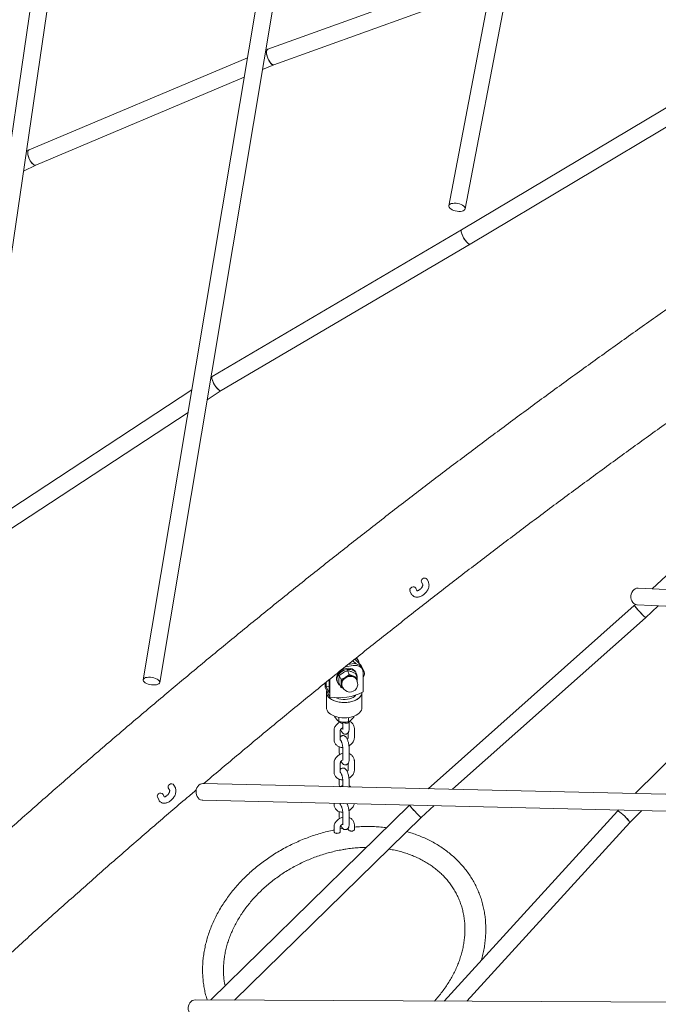
# Model space of a CAD drawing. Units: millimetres. Extents: x 0 to 59.4, y 0 to 42.1.
# Drawn here: x 43.3 to 44.8, y 21.1 to 23.4 of the extents above; entities that cross this region are included whole.
import ezdxf

# ---------------------------------------------------------------- set-up
doc = ezdxf.new("R2010")
doc.units = ezdxf.units.MM

msp = doc.modelspace()

# ---------------------------------------------------------------- linework, layer by layer
at = {"color": 7, "linetype": 'Continuous', "lineweight": 15}
for p, q in [((44.3439, 26.4322), (43.5716, 21.828)), ((43.6111, 21.8214), (44.3833, 26.4256)), ((43.6503, 25.8176), (43.1255, 22.2313)), ((43.1651, 22.2255), (43.6899, 25.8118)), ((44.7795, 25.4491), (44.3029, 22.9627)), ((44.3422, 22.9552), (44.8188, 25.4415)), ((44.4123, 23.5332), (43.8697, 23.3375)), ((43.8841, 23.3002), (44.4035, 23.4876)), ((43.8214, 23.3172), (43.2985, 23.0967)), ((43.8696, 23.3375), (43.865, 23.3356)), ((43.8572, 23.2889), (43.8842, 23.3002)), ((43.3148, 23.0602), (43.8136, 23.2705)), ((44.8831, 23.2336), (44.3337, 22.9052)), ((44.3541, 22.8708), (44.9036, 23.1992)), ((43.2983, 23.0966), (43.2921, 23.0936)), ((43.2851, 23.0457), (43.3149, 23.0602)), ((44.3337, 22.9052), (43.7369, 22.5541)), ((43.758, 22.5201), (44.3541, 22.8708)), ((43.7369, 22.554), (43.7336, 22.5519)), ((43.688, 22.5219), (43.1624, 22.1763)), ((43.7246, 22.4981), (43.758, 22.5201)), ((43.1852, 22.1434), (43.679, 22.4681)), ((45.2367, 22.462), (44.7894, 22.0457)), ((44.2542, 22.0614), (44.2509, 22.0684)), ((44.2267, 22.0408), (44.2237, 22.0472)), ((44.2373, 22.0621), (44.2406, 22.0551)), ((46.4267, 21.9609), (44.756, 22.0474)), ((44.2101, 22.0409), (44.2133, 22.0339)), ((44.7467, 22.006), (44.2534, 21.5669)), ((44.7494, 22.0085), (44.7467, 22.006)), ((44.7539, 22.0075), (46.4235, 21.921)), ((44.7736, 21.9764), (44.8042, 22.0049)), ((44.312, 21.5656), (44.7736, 21.9764)), ((45.1774, 21.9816), (44.749, 21.5554)), ((44.0924, 21.8632), (44.0777, 21.8771)), ((44.0739, 21.862), (44.0555, 21.8592)), ((44.0719, 21.8662), (44.0623, 21.8647)), ((44.081, 21.8661), (44.0732, 21.8735)), ((44.0875, 21.8717), (44.0855, 21.8758)), ((44.1007, 21.8468), (44.0942, 21.8607)), ((44.0965, 21.8521), (44.0946, 21.8563)), ((44.0183, 21.8292), (44.0183, 21.7864)), ((44.0452, 21.8288), (44.041, 21.8379)), ((44.0649, 21.8407), (44.0606, 21.8499)), ((44.0838, 21.8337), (44.0796, 21.8429)), ((44.0821, 21.8424), (44.0808, 21.8452)), ((44.0989, 21.8492), (44.097, 21.851)), ((44.098, 21.7987), (44.098, 21.8453)), ((44.098, 21.835), (44.1001, 21.8386)), ((44.0073, 21.8204), (44.0073, 21.8101)), ((44.0183, 21.7864), (44.0073, 21.8101)), ((44.0093, 21.8121), (44.0093, 21.8219)), ((44.0164, 21.7967), (44.0093, 21.8121)), ((44.0164, 21.811), (44.0093, 21.8121)), ((44.0158, 21.8272), (44.0164, 21.8266)), ((44.0164, 21.8277), (44.0164, 21.7967)), ((44.0355, 21.8242), (44.0368, 21.8214)), ((44.0445, 21.8098), (44.0403, 21.819)), ((44.0478, 21.8125), (44.0492, 21.8094)), ((44.0833, 21.8252), (44.0818, 21.8283)), ((44.0102, 21.798), (44.0102, 21.7653)), ((44.0102, 21.798), (44.0102, 21.7612)), ((44.0952, 21.7653), (44.0952, 21.7974)), ((44.0952, 21.7612), (44.0952, 21.7974)), ((44.0296, 21.7401), (44.0296, 21.7406)), ((44.0401, 21.7282), (44.0401, 21.7378)), ((44.0631, 21.7275), (44.0631, 21.7374)), ((44.0757, 21.7387), (44.0757, 21.7406)), ((44.0438, 21.7251), (44.0453, 21.7243)), ((44.0497, 21.7266), (44.0497, 21.7127)), ((44.0647, 21.7127), (44.0647, 21.7282)), ((44.0283, 21.7055), (44.0283, 21.6851)), ((44.0433, 21.6851), (44.0433, 21.7055)), ((44.0621, 21.7012), (44.0621, 21.6903)), ((44.0771, 21.6903), (44.0771, 21.7108)), ((44.0406, 21.6674), (44.0406, 21.6587)), ((44.0497, 21.6596), (44.0497, 21.6392)), ((44.0647, 21.6392), (44.0647, 21.6596)), ((44.0283, 21.628), (44.0283, 21.6075)), ((44.0433, 21.6075), (44.0433, 21.628)), ((44.0621, 21.6278), (44.0621, 21.6128)), ((44.0771, 21.6128), (44.0771, 21.6332)), ((43.6486, 21.5689), (43.6453, 21.5758)), ((46.6561, 21.5109), (43.7149, 21.5795)), ((44.0406, 21.5899), (44.0406, 21.5811)), ((44.0497, 21.582), (44.0497, 21.5717)), ((44.0647, 21.5713), (44.0647, 21.582)), ((43.6057, 21.5473), (43.6089, 21.5403)), ((43.6221, 21.5475), (43.6193, 21.5536)), ((43.6317, 21.5695), (43.635, 21.5626)), ((43.714, 21.5395), (46.6551, 21.4709)), ((44.2092, 21.5276), (43.7334, 21.0615)), ((44.0283, 21.5322), (44.0283, 21.53)), ((44.0433, 21.53), (44.0433, 21.5318)), ((44.2096, 21.5279), (44.2092, 21.5276)), ((44.2365, 21.4983), (44.2682, 21.5266)), ((44.0406, 21.5123), (44.0406, 21.5036)), ((44.0497, 21.5045), (44.0497, 21.484)), ((44.0647, 21.484), (44.0647, 21.5045)), ((44.7069, 21.5135), (44.292, 21.0587)), ((44.7097, 21.5163), (44.7069, 21.5135)), ((44.7358, 21.4858), (44.7651, 21.515)), ((43.7903, 21.0612), (44.2365, 21.4983)), ((44.0771, 21.4695), (44.0771, 21.4801)), ((44.3459, 21.0585), (44.7358, 21.4858)), ((44.0283, 21.4749), (44.0283, 21.4643)), ((44.0433, 21.4649), (44.0433, 21.4749)), ((44.0488, 21.4719), (44.0433, 21.471)), ((44.0621, 21.4726), (44.0621, 21.4701)), ((45.8906, 21.0509), (43.6962, 21.0616))]:
    msp.add_line(p, q, dxfattribs=at)
at = {"color": 7, "linetype": 'Continuous', "lineweight": 15, "flags": 128}
for points in [[(44.3388, 22.9619), (44.3408, 22.9598), (44.342, 22.9577), (44.3423, 22.9556), (44.3416, 22.9537), (44.3401, 22.952), (44.3377, 22.9507), (44.3347, 22.9497), (44.331, 22.9492), (44.327, 22.9492), (44.3228, 22.9496), (44.3185, 22.9504), (44.3145, 22.9516), (44.3108, 22.9532), (44.3077, 22.9551), (44.3052, 22.9571), (44.3036, 22.9592), (44.3029, 22.9613), (44.3031, 22.9633), (44.3042, 22.9651), (44.3062, 22.9666), (44.3089, 22.9678), (44.3123, 22.9685), (44.3161, 22.9688), (44.3203, 22.9687), (44.3245, 22.968), (44.3287, 22.967), (44.3326, 22.9656), (44.336, 22.9639), (44.3388, 22.9619)], [(44.2509, 22.0684), (44.2506, 22.0689), (44.2491, 22.0704), (44.247, 22.0713), (44.2446, 22.0714), (44.2421, 22.0708), (44.2398, 22.0695)], [(44.2126, 22.0483), (44.2149, 22.0496), (44.2174, 22.0502), (44.2198, 22.0501), (44.2219, 22.0493), (44.2234, 22.0478), (44.2237, 22.0472)], [(44.7539, 22.0075), (44.7526, 22.0076), (44.7492, 22.0086), (44.7461, 22.0105), (44.7434, 22.0131), (44.7412, 22.0165), (44.7397, 22.0203), (44.7389, 22.0245), (44.7388, 22.0288), (44.7395, 22.0331), (44.7409, 22.0371), (44.743, 22.0406), (44.7456, 22.0435), (44.7487, 22.0457), (44.752, 22.047), (44.7555, 22.0475), (44.756, 22.0474)], [(44.0808, 21.8452), (44.0803, 21.8462), (44.0781, 21.8493), (44.0752, 21.8518), (44.0716, 21.8537), (44.0676, 21.8549), (44.0632, 21.8554), (44.0587, 21.8552), (44.0541, 21.8542), (44.0497, 21.8525), (44.0455, 21.8501), (44.0419, 21.8472), (44.0388, 21.8439), (44.0364, 21.8402), (44.0348, 21.8363), (44.0341, 21.8324), (44.0342, 21.8285), (44.0352, 21.8249), (44.0355, 21.8242)], [(44.0719, 21.8662), (44.0766, 21.8665), (44.0812, 21.8661), (44.0853, 21.8648), (44.089, 21.8629), (44.092, 21.8602), (44.0942, 21.8571), (44.0946, 21.8563)], [(44.098, 21.8453), (44.0975, 21.8493), (44.0962, 21.8529), (44.0939, 21.8561), (44.0909, 21.8587), (44.0873, 21.8607), (44.0831, 21.8619), (44.0786, 21.8624), (44.0739, 21.862)], [(43.6075, 21.8277), (43.6096, 21.8257), (43.6108, 21.8237), (43.6111, 21.8217), (43.6105, 21.8199), (43.609, 21.8183), (43.6066, 21.817), (43.6036, 21.816), (43.6, 21.8155), (43.5959, 21.8154), (43.5917, 21.8157), (43.5874, 21.8164), (43.5834, 21.8176), (43.5796, 21.819), (43.5765, 21.8208), (43.574, 21.8227), (43.5724, 21.8247), (43.5716, 21.8267), (43.5718, 21.8286), (43.5728, 21.8304), (43.5748, 21.8318), (43.5775, 21.833), (43.5808, 21.8337), (43.5847, 21.834), (43.5888, 21.8339), (43.5931, 21.8334), (43.5973, 21.8325), (43.6012, 21.8311), (43.6047, 21.8295), (43.6075, 21.8277)], [(44.083, 21.8399), (44.0816, 21.8434), (44.0794, 21.8465), (44.0765, 21.849), (44.0729, 21.8509), (44.0689, 21.8522), (44.0645, 21.8526), (44.06, 21.8524), (44.0554, 21.8514), (44.0509, 21.8497), (44.0468, 21.8474), (44.0432, 21.8444), (44.0401, 21.8411), (44.0377, 21.8374), (44.0361, 21.8335), (44.0354, 21.8296), (44.0355, 21.8257), (44.0365, 21.8221), (44.0383, 21.8188), (44.0409, 21.816), (44.0421, 21.815)], [(44.0493, 21.8093), (44.049, 21.8096), (44.0472, 21.8124), (44.0461, 21.8155), (44.046, 21.8189), (44.0467, 21.8224), (44.0482, 21.8258), (44.0505, 21.829), (44.0535, 21.8318), (44.057, 21.834), (44.0609, 21.8357), (44.0649, 21.8366), (44.0689, 21.8368), (44.0727, 21.8363), (44.0762, 21.835), (44.0791, 21.8331), (44.0813, 21.8305), (44.0827, 21.8276), (44.0833, 21.8252)], [(44.0818, 21.8283), (44.0809, 21.8299), (44.0788, 21.8323), (44.0759, 21.8342), (44.0726, 21.8354), (44.0689, 21.8359), (44.065, 21.8358), (44.0611, 21.8348), (44.0574, 21.8332), (44.054, 21.8311), (44.0511, 21.8284), (44.0489, 21.8253), (44.0474, 21.822), (44.0467, 21.8186), (44.0469, 21.8154), (44.0478, 21.8125)], [(44.0836, 21.8343), (44.0836, 21.8362), (44.083, 21.8399)], [(44.0109, 21.8024), (44.0104, 21.8005), (44.0102, 21.7969), (44.0109, 21.7934), (44.0125, 21.7899), (44.015, 21.7866), (44.0182, 21.7836), (44.0222, 21.7808), (44.0269, 21.7784), (44.0321, 21.7765), (44.0377, 21.775), (44.0437, 21.774), (44.0498, 21.7735), (44.056, 21.7735), (44.0622, 21.774), (44.0681, 21.7751), (44.0737, 21.7766), (44.0788, 21.7786), (44.0834, 21.781), (44.0874, 21.7838), (44.0906, 21.7869), (44.093, 21.7902), (44.0945, 21.7936), (44.0951, 21.7972), (44.0951, 21.7974)], [(44.0951, 21.7974), (44.0949, 21.7954), (44.0938, 21.7919), (44.0919, 21.7885), (44.0891, 21.7853), (44.0855, 21.7824), (44.0812, 21.7798), (44.0763, 21.7776), (44.0709, 21.7758), (44.0652, 21.7745), (44.0591, 21.7737), (44.0529, 21.7734), (44.0467, 21.7737), (44.0407, 21.7744), (44.0349, 21.7757), (44.0294, 21.7774), (44.0245, 21.7796), (44.0202, 21.7821), (44.0165, 21.785), (44.0136, 21.7882), (44.0116, 21.7916)], [(44.0333, 21.7847), (44.0355, 21.7838), (44.04, 21.7823), (44.0449, 21.7812), (44.05, 21.7807), (44.0553, 21.7807), (44.0604, 21.7812), (44.0653, 21.7823), (44.0699, 21.7838), (44.0739, 21.7857), (44.0772, 21.788), (44.0798, 21.7906), (44.0805, 21.7916)], [(44.0116, 21.7549), (44.0104, 21.7584), (44.0102, 21.7612)], [(44.0952, 21.7612), (44.0949, 21.7587), (44.0938, 21.7552), (44.0919, 21.7518), (44.0891, 21.7486), (44.0855, 21.7456), (44.0812, 21.743), (44.0763, 21.7408), (44.0709, 21.7391), (44.0652, 21.7378), (44.0591, 21.737), (44.0529, 21.7367), (44.0467, 21.7369), (44.0407, 21.7377), (44.0349, 21.7389), (44.0294, 21.7407), (44.0245, 21.7428), (44.0202, 21.7454), (44.0165, 21.7483), (44.0136, 21.7515), (44.0116, 21.7549)], [(44.0647, 21.7282), (44.0647, 21.7278), (44.064, 21.7264), (44.0625, 21.7251), (44.0604, 21.7243), (44.0578, 21.7239), (44.0552, 21.724), (44.0529, 21.7246), (44.051, 21.7257), (44.0499, 21.7271)], [(43.714, 21.5395), (43.7124, 21.5396), (43.7089, 21.5406), (43.7057, 21.5424), (43.7029, 21.5451), (43.7006, 21.5484), (43.699, 21.5523), (43.6981, 21.5564), (43.698, 21.5607), (43.6986, 21.565), (43.7, 21.569), (43.702, 21.5726), (43.7047, 21.5755), (43.7078, 21.5777), (43.7112, 21.5791), (43.7147, 21.5795), (43.7149, 21.5795)], [(43.696, 21.0216), (43.6942, 21.0218), (43.6907, 21.0227), (43.6874, 21.0246), (43.6845, 21.0272), (43.6822, 21.0305), (43.6805, 21.0344), (43.6796, 21.0385), (43.6794, 21.0429), (43.68, 21.0471), (43.6814, 21.0511), (43.6835, 21.0547), (43.6861, 21.0576), (43.6892, 21.0599), (43.6927, 21.0612), (43.6962, 21.0616)]]:
    msp.add_lwpolyline(points, dxfattribs=at)
at = {"color": 7, "linetype": 'Continuous', "lineweight": 15}
for centre, radius, start, end in [((44.2432, 22.0642), 0.00625, 122.5645, 200.1438), ((44.216, 22.043), 0.00625, 122.5645, 200.1438), ((44.0726, 21.8648), 0.0163, 6.1248, 62.2938), ((44.0711, 21.8691), 0.0159, 25.0096, 46.2398), ((44.087, 21.8574), 0.00794, 24.9691, 46.9396), ((44.065, 21.8164), 0.0198, 118.7653, 174.4526), ((44.0678, 21.8145), 0.0228, 72.0192, 122.5514), ((44.0707, 21.8236), 0.0132, 358.1826, 72.0078), ((44.0929, 21.8431), 0.00857, 328.0858, 45.1772), ((44.0581, 21.8177), 0.0128, 177.4655, 231.2747), ((44.0662, 21.8173), 0.0188, 204.8985, 326.609), ((44.0662, 21.8173), 0.0188, 326.609, 24.8985), ((44.0248, 21.7979), 0.0146, 162.0657, 205.6513), ((44.0393, 21.9146), 0.1299, 260.713, 296.8731), ((44.0507, 21.7359), 0.0127, 218.3151, 265.3295), ((44.0518, 21.736), 0.0134, 241.0017, 261.0481), ((43.6374, 21.5717), 0.00612, 125.2694, 200.7865), ((43.6393, 21.5718), 0.00729, 33.9865, 137.5241), ((43.6114, 21.5495), 0.00612, 125.2694, 200.7865), ((43.6132, 21.5495), 0.00729, 33.9865, 137.5241)]:
    msp.add_arc(centre, radius, start, end, dxfattribs=at)
for centre, major_axis, ratio, start_param, end_param in [((43.8769, 23.3189), (-0.0073, 0.0186), 0.385483, 0.010183, 3.151776), ((43.8769, 23.3189), (-0.0073, 0.0186), 0.385483, 0.671113, 3.13141), ((43.8769, 23.3189), (-0.0073, 0.0186), 0.385483, 6.273002, 6.954298), ((43.3067, 23.0784), (-0.0083, 0.0182), 0.420261, 6.2719, 9.436063), ((43.3067, 23.0784), (-0.0083, 0.0182), 0.420261, 0.653006, 3.130308), ((43.3067, 23.0784), (-0.0083, 0.0182), 0.420261, 6.2719, 6.936192), ((44.3439, 22.888), (-0.0102, 0.0172), 0.284155, 0.000979, 3.142572), ((44.3439, 22.888), (-0.0102, 0.0172), 0.284155, 6.282206, 7.551551), ((44.3439, 22.888), (-0.0102, 0.0172), 0.284155, 1.268366, 3.140614), ((43.7475, 22.5371), (-0.0106, 0.017), 0.291461, 0.007259, 3.148852), ((43.7475, 22.5371), (-0.0106, 0.017), 0.291461, 6.275926, 6.935037), ((43.7475, 22.5371), (-0.0106, 0.017), 0.291461, 0.651851, 3.134334), ((44.7602, 21.9912), (-0.0135, 0.0148), 0.024102, 0.000267, 3.14186), ((44.7602, 21.9912), (-0.0135, 0.0148), 0.024102, 6.282918, 6.320637), ((44.7602, 21.9912), (-0.0135, 0.0148), 0.024102, 0.037451, 3.141325), ((44.2228, 21.5129), (-0.0137, 0.0146), 0.041748, 0.000999, 3.142592), ((44.2228, 21.5129), (-0.0137, 0.0146), 0.041748, 6.282186, 6.93014), ((44.2228, 21.5129), (-0.0137, 0.0146), 0.041748, 0.646954, 3.140593), ((44.7213, 21.4996), (0.0144, -0.0138), 0.149718, 0.003625, 3.145218), ((44.7213, 21.4996), (0.0144, -0.0138), 0.149718, 2.448275, 3.137968), ((44.7213, 21.4996), (0.0144, -0.0138), 0.149718, 6.27956, 8.73146)]:
    msp.add_ellipse(centre, major_axis=major_axis, ratio=ratio, start_param=start_param, end_param=end_param, dxfattribs=at)
for points, knots in [([(46.3637, 23.6823), (46.3474, 23.6731), (46.3002, 23.6466), (46.2223, 23.6024), (46.1302, 23.5494), (46.0384, 23.4958), (45.947, 23.4417), (45.8559, 23.3871), (45.7652, 23.332), (45.6749, 23.2764), (45.5849, 23.2202), (45.4953, 23.1636), (45.4061, 23.1065), (45.3172, 23.0488), (45.2288, 22.9907), (45.1407, 22.932), (45.0531, 22.8729), (44.9658, 22.8133), (44.8789, 22.7532), (44.7925, 22.6926), (44.7065, 22.6315), (44.6209, 22.57), (44.5357, 22.508), (44.4509, 22.4455), (44.3666, 22.3826), (44.2827, 22.3192), (44.1993, 22.2554), (44.1163, 22.1911), (44.0338, 22.1263), (43.9517, 22.0611), (43.8701, 21.9955), (43.789, 21.9294), (43.7083, 21.8628), (43.6282, 21.7959), (43.5484, 21.7285), (43.4692, 21.6607), (43.3905, 21.5925), (43.3122, 21.5238), (43.2345, 21.4548), (43.1573, 21.3853), (43.0805, 21.3154), (43.0043, 21.2452), (42.9286, 21.1745), (42.8534, 21.1034), (42.7788, 21.032), (42.7046, 20.9601), (42.631, 20.8879), (42.5579, 20.8153), (42.4854, 20.7423), (42.4134, 20.669), (42.342, 20.5952), (42.2711, 20.5212), (42.2008, 20.4467), (42.131, 20.3719), (42.0618, 20.2968), (41.9931, 20.2213), (41.9251, 20.1455), (41.8576, 20.0693), (41.7906, 19.9928), (41.7243, 19.916), (41.6586, 19.8388), (41.5934, 19.7613), (41.5288, 19.6835), (41.4649, 19.6054), (41.4015, 19.527), (41.3387, 19.4483), (41.2793, 19.3728), (41.241, 19.3234), (41.2232, 19.3004)], [0, 0, 0, 0, 0.008064, 0.023355, 0.038647, 0.053939, 0.06923, 0.084522, 0.099814, 0.115105, 0.130397, 0.145689, 0.16098, 0.176272, 0.191564, 0.206855, 0.222147, 0.237439, 0.252731, 0.268022, 0.283314, 0.298606, 0.313898, 0.32919, 0.344481, 0.359773, 0.375065, 0.390357, 0.405649, 0.42094, 0.436232, 0.451524, 0.466816, 0.482108, 0.4974, 0.512692, 0.527983, 0.543275, 0.558567, 0.573859, 0.589151, 0.604443, 0.619735, 0.635026, 0.650318, 0.66561, 0.680902, 0.696194, 0.711486, 0.726777, 0.742069, 0.757361, 0.772653, 0.787944, 0.803236, 0.818528, 0.833819, 0.849111, 0.864402, 0.879694, 0.894985, 0.910277, 0.925568, 0.94086, 0.956151, 0.971442, 0.986733, 1, 1, 1, 1]), ([(43.7166, 21.5794), (43.7296, 21.5905), (43.7689, 21.6238), (43.8349, 21.6791), (43.9148, 21.7451), (43.9951, 21.8107), (44.0759, 21.8758), (44.1572, 21.9405), (44.2389, 22.0048), (44.321, 22.0686), (44.4037, 22.1319), (44.4867, 22.1948), (44.5702, 22.2573), (44.6542, 22.3193), (44.7385, 22.3808), (44.8233, 22.4419), (44.9085, 22.5025), (44.9942, 22.5626), (45.0802, 22.6222), (45.1667, 22.6814), (45.2535, 22.7401), (45.3408, 22.7983), (45.4284, 22.856), (45.5165, 22.9132), (45.6049, 22.9699), (45.6937, 23.0261), (45.7828, 23.0818), (45.8724, 23.137), (45.9623, 23.1917), (46.0525, 23.2459), (46.1432, 23.2995), (46.2093, 23.3383), (46.2453, 23.359), (46.2509, 23.3623)], [0, 0, 0, 0, 0.01669, 0.050384, 0.084078, 0.117772, 0.151467, 0.185161, 0.218855, 0.25255, 0.286244, 0.319938, 0.353633, 0.387327, 0.421021, 0.454716, 0.48841, 0.522104, 0.555799, 0.589493, 0.623188, 0.656882, 0.690576, 0.724271, 0.757965, 0.79166, 0.825354, 0.859049, 0.892743, 0.926438, 0.960132, 0.993827, 1, 1, 1, 1]), ([(44.2133, 22.0339), (44.2137, 22.0332), (44.2147, 22.0314), (44.2168, 22.0292), (44.2195, 22.0273), (44.2226, 22.0262), (44.2258, 22.0257), (44.2294, 22.0258), (44.233, 22.0266), (44.2368, 22.0281), (44.2406, 22.0302), (44.2441, 22.0328), (44.2473, 22.0359), (44.2502, 22.0394), (44.2525, 22.0431), (44.2543, 22.0471), (44.2554, 22.051), (44.2557, 22.0547), (44.2554, 22.0582), (44.2546, 22.0603), (44.2542, 22.0614)], [0, 0, 0, 0, 0.039617, 0.092442, 0.143673, 0.194181, 0.245568, 0.299206, 0.355719, 0.41456, 0.474344, 0.534054, 0.59365, 0.653424, 0.713687, 0.774852, 0.83724, 0.893054, 0.946169, 1, 1, 1, 1]), ([(44.2406, 22.0551), (44.2406, 22.0551), (44.2405, 22.0551), (44.2406, 22.0548), (44.2405, 22.0536), (44.24, 22.0519), (44.239, 22.0498), (44.2375, 22.0476), (44.2356, 22.0455), (44.2335, 22.0436), (44.2312, 22.0421), (44.2291, 22.0412), (44.2275, 22.0408), (44.2265, 22.0408), (44.2264, 22.0408), (44.2264, 22.0408)], [0, 0, 0, 0, 0.016773, 0.0948672, 0.1751939, 0.2547406, 0.3362116, 0.4204682, 0.5067944, 0.593956, 0.6803773, 0.7647432, 0.8466037, 0.9271881, 1, 1, 1, 1]), ([(44.0401, 21.8294), (44.0402, 21.8297), (44.0402, 21.8314), (44.0404, 21.8343), (44.0408, 21.8367), (44.041, 21.8379)], [0, 0, 0, 0, 0.070086, 0.530782, 1, 1, 1, 1]), ([(44.0403, 21.819), (44.0402, 21.8208), (44.04, 21.8244), (44.0401, 21.8278), (44.0401, 21.8294)], [0, 0, 0, 0, 0.495458, 1, 1, 1, 1]), ([(44.041, 21.8379), (44.0424, 21.8392), (44.0454, 21.8417), (44.0487, 21.8438), (44.0503, 21.8449)], [0, 0, 0, 0, 0.495458, 1, 1, 1, 1]), ([(44.0555, 21.8337), (44.0553, 21.8336), (44.0535, 21.8325), (44.0501, 21.8307), (44.0468, 21.8294), (44.0452, 21.8288)], [0, 0, 0, 0, 0.070086, 0.530782, 1, 1, 1, 1]), ([(44.0503, 21.8449), (44.0506, 21.845), (44.0523, 21.8461), (44.0558, 21.8479), (44.059, 21.8492), (44.0606, 21.8499)], [0, 0, 0, 0, 0.070086, 0.530782, 1, 1, 1, 1]), ([(44.0649, 21.8407), (44.0634, 21.8395), (44.0604, 21.8369), (44.0572, 21.8348), (44.0555, 21.8337)], [0, 0, 0, 0, 0.495458, 1, 1, 1, 1]), ([(44.0606, 21.8499), (44.0613, 21.8497), (44.0641, 21.8492), (44.0673, 21.8481), (44.0696, 21.8474)], [0, 0, 0, 0, 0.239199, 1, 1, 1, 1]), ([(44.0748, 21.8362), (44.0723, 21.8372), (44.069, 21.8386), (44.0657, 21.8403), (44.0649, 21.8407)], [0, 0, 0, 0, 0.760801, 1, 1, 1, 1]), ([(44.0696, 21.8474), (44.0705, 21.847), (44.0737, 21.8458), (44.0771, 21.8441), (44.0796, 21.8429)], [0, 0, 0, 0, 0.254079, 1, 1, 1, 1]), ([(44.0838, 21.8337), (44.0817, 21.8342), (44.0788, 21.8348), (44.0756, 21.8359), (44.0748, 21.8362)], [0, 0, 0, 0, 0.745921, 1, 1, 1, 1]), ([(44.0839, 21.8232), (44.0839, 21.8234), (44.084, 21.8252), (44.084, 21.8286), (44.0839, 21.832), (44.0838, 21.8337)], [0, 0, 0, 0, 0.070086, 0.530782, 1, 1, 1, 1]), ([(44.0453, 21.8183), (44.0453, 21.8181), (44.0452, 21.8164), (44.045, 21.8134), (44.0447, 21.811), (44.0445, 21.8098)], [0, 0, 0, 0, 0.070086, 0.530782, 1, 1, 1, 1]), ([(44.051, 21.8068), (44.0496, 21.8074), (44.0475, 21.8082), (44.0453, 21.8094), (44.0445, 21.8098)], [0, 0, 0, 0, 0.632218, 1, 1, 1, 1]), ([(44.0452, 21.8288), (44.0453, 21.8269), (44.0454, 21.8233), (44.0454, 21.82), (44.0453, 21.8183)], [0, 0, 0, 0, 0.495458, 1, 1, 1, 1]), ([(44.0348, 21.7327), (44.0344, 21.7333), (44.0326, 21.7354), (44.0309, 21.7381), (44.0296, 21.7401)], [0, 0, 0, 0, 0.268634, 1, 1, 1, 1]), ([(44.0757, 21.7387), (44.0747, 21.7374), (44.0726, 21.7347), (44.0705, 21.7327), (44.0694, 21.7316)], [0, 0, 0, 0, 0.495458, 1, 1, 1, 1]), ([(44.0421, 21.7266), (44.0418, 21.7264), (44.04, 21.7256), (44.0373, 21.7235), (44.034, 21.7204), (44.0314, 21.7169), (44.0295, 21.713), (44.0284, 21.7092), (44.0283, 21.7067), (44.0283, 21.7055)], [0, 0, 0, 0, 0.044861, 0.20865, 0.373137, 0.538092, 0.702864, 0.866347, 1, 1, 1, 1]), ([(44.0401, 21.7282), (44.0396, 21.7285), (44.0379, 21.7296), (44.0362, 21.7314), (44.0348, 21.7327)], [0, 0, 0, 0, 0.257551, 1, 1, 1, 1]), ([(44.0516, 21.7264), (44.0513, 21.7264), (44.0493, 21.7265), (44.0454, 21.7269), (44.0418, 21.7278), (44.0401, 21.7282)], [0, 0, 0, 0, 0.070086, 0.530782, 1, 1, 1, 1]), ([(44.0408, 21.7281), (44.0408, 21.7275), (44.0408, 21.7268), (44.0409, 21.7261), (44.0409, 21.726)], [0, 0, 0, 0, 0.823695, 1, 1, 1, 1]), ([(44.0433, 21.7055), (44.0433, 21.7057), (44.0433, 21.7064), (44.0436, 21.7078), (44.0447, 21.7097), (44.0464, 21.7116), (44.0481, 21.7129), (44.0493, 21.7135), (44.0497, 21.7136)], [0, 0, 0, 0, 0.093698, 0.294235, 0.506982, 0.711726, 0.914593, 1, 1, 1, 1]), ([(44.0444, 21.7089), (44.0445, 21.7084), (44.0451, 21.7067), (44.0461, 21.7043), (44.0475, 21.7019), (44.0491, 21.7001), (44.0508, 21.6987), (44.053, 21.6978), (44.0554, 21.6975), (44.0578, 21.6979), (44.0599, 21.699), (44.0616, 21.7004), (44.0627, 21.7021), (44.0636, 21.7039), (44.0642, 21.7062), (44.0646, 21.709), (44.0647, 21.7114), (44.0647, 21.7127)], [0, 0, 0, 0, 0.039323, 0.135845, 0.232562, 0.293473, 0.350826, 0.407646, 0.464897, 0.522606, 0.579666, 0.632352, 0.684793, 0.741399, 0.809471, 0.902626, 1, 1, 1, 1]), ([(44.0497, 21.7127), (44.0497, 21.7122), (44.0497, 21.7112), (44.0496, 21.7099), (44.0494, 21.7091), (44.0494, 21.7091), (44.0494, 21.7091)], [0, 0, 0, 0, 0.215336, 0.54859, 0.837002, 1, 1, 1, 1]), ([(44.0631, 21.7275), (44.0613, 21.7272), (44.0575, 21.7265), (44.0536, 21.7264), (44.0516, 21.7264)], [0, 0, 0, 0, 0.495458, 1, 1, 1, 1]), ([(44.0694, 21.7316), (44.0693, 21.7315), (44.0681, 21.7305), (44.066, 21.729), (44.0641, 21.728), (44.0631, 21.7275)], [0, 0, 0, 0, 0.070086, 0.530782, 1, 1, 1, 1]), ([(44.0771, 21.7108), (44.077, 21.7116), (44.0769, 21.7138), (44.0761, 21.7171), (44.0744, 21.7206), (44.0721, 21.7237), (44.0692, 21.7262), (44.0667, 21.7277), (44.0651, 21.7283), (44.0648, 21.7284)], [0, 0, 0, 0, 0.112697, 0.283849, 0.452796, 0.620022, 0.786779, 0.954745, 1, 1, 1, 1]), ([(44.0647, 21.6596), (44.0647, 21.6602), (44.0647, 21.6621), (44.0645, 21.6653), (44.064, 21.6694), (44.0634, 21.6734), (44.0626, 21.6774), (44.0616, 21.6811), (44.0605, 21.6845), (44.0592, 21.6875), (44.0578, 21.6898), (44.0562, 21.6917), (44.0545, 21.693), (44.0524, 21.694), (44.0499, 21.6943), (44.0475, 21.6939), (44.0454, 21.6928), (44.044, 21.6916), (44.0434, 21.6908), (44.0433, 21.6905)], [0, 0, 0, 0, 0.038952, 0.114827, 0.188839, 0.262058, 0.335355, 0.409338, 0.485191, 0.565451, 0.645874, 0.696523, 0.744213, 0.791461, 0.839067, 0.887053, 0.9345, 0.978309, 1, 1, 1, 1]), ([(44.0621, 21.6903), (44.0621, 21.6901), (44.062, 21.6895), (44.0616, 21.6881), (44.0609, 21.6866), (44.0601, 21.6858), (44.06, 21.6856)], [0, 0, 0, 0, 0.16345, 0.51327, 0.884393, 1, 1, 1, 1]), ([(44.0639, 21.6696), (44.0641, 21.6697), (44.0655, 21.6704), (44.068, 21.6724), (44.0713, 21.6754), (44.0739, 21.679), (44.0758, 21.6829), (44.0769, 21.6867), (44.077, 21.6892), (44.0771, 21.6903)], [0, 0, 0, 0, 0.015277, 0.184139, 0.353721, 0.523785, 0.693661, 0.862207, 1, 1, 1, 1]), ([(44.0283, 21.6851), (44.0283, 21.6842), (44.0284, 21.6821), (44.0292, 21.6787), (44.0309, 21.6752), (44.0332, 21.6722), (44.0361, 21.6697), (44.0395, 21.6677), (44.0433, 21.6664), (44.0466, 21.6657), (44.0487, 21.6658), (44.0493, 21.6658)], [0, 0, 0, 0, 0.081956, 0.206421, 0.329283, 0.450893, 0.572163, 0.694311, 0.818199, 0.94414, 1, 1, 1, 1]), ([(44.0452, 21.6818), (44.0449, 21.6821), (44.0441, 21.6826), (44.0435, 21.6836), (44.0433, 21.6844), (44.0433, 21.685), (44.0433, 21.6851)], [0, 0, 0, 0, 0.25515, 0.591346, 0.957822, 1, 1, 1, 1]), ([(44.0455, 21.6812), (44.0455, 21.6811), (44.0456, 21.681), (44.046, 21.6802), (44.0466, 21.6787), (44.0473, 21.6766), (44.048, 21.6739), (44.0486, 21.6707), (44.0491, 21.6674), (44.0495, 21.6641), (44.0497, 21.6615), (44.0497, 21.6601), (44.0497, 21.6596)], [0, 0, 0, 0, 0.064197, 0.143813, 0.23682, 0.341627, 0.454666, 0.572543, 0.692787, 0.813647, 0.933194, 1, 1, 1, 1]), ([(44.0497, 21.6519), (44.0496, 21.6519), (44.048, 21.6516), (44.045, 21.6505), (44.041, 21.6486), (44.0373, 21.646), (44.0341, 21.6429), (44.0314, 21.6393), (44.0295, 21.6354), (44.0284, 21.6316), (44.0283, 21.6291), (44.0283, 21.628)], [0, 0, 0, 0, 0.011287, 0.136568, 0.262479, 0.38895, 0.515961, 0.643332, 0.770563, 0.896798, 1, 1, 1, 1]), ([(44.0406, 21.6587), (44.0406, 21.6581), (44.0407, 21.6562), (44.0409, 21.653), (44.0411, 21.6502), (44.0414, 21.6487), (44.0414, 21.6487)], [0, 0, 0, 0, 0.202022, 0.595549, 0.979408, 1, 1, 1, 1]), ([(44.0771, 21.6332), (44.077, 21.634), (44.0769, 21.6362), (44.0761, 21.6396), (44.0744, 21.643), (44.0721, 21.6461), (44.0692, 21.6486), (44.0667, 21.6502), (44.065, 21.6507), (44.0647, 21.6508)], [0, 0, 0, 0, 0.112363, 0.283008, 0.451453, 0.618183, 0.784446, 0.951914, 1, 1, 1, 1]), ([(44.0433, 21.628), (44.0433, 21.6282), (44.0433, 21.6288), (44.0436, 21.6302), (44.0447, 21.6321), (44.0461, 21.6337), (44.0472, 21.6345), (44.0476, 21.6348)], [0, 0, 0, 0, 0.114733, 0.360289, 0.620798, 0.871506, 1, 1, 1, 1]), ([(44.0454, 21.6327), (44.0456, 21.6321), (44.0463, 21.6304), (44.0475, 21.6285), (44.0491, 21.6266), (44.0508, 21.6253), (44.053, 21.6243), (44.0554, 21.624), (44.0578, 21.6244), (44.0599, 21.6255), (44.0616, 21.6269), (44.0627, 21.6286), (44.0636, 21.6304), (44.0642, 21.6327), (44.0646, 21.6355), (44.0647, 21.6379), (44.0647, 21.6392)], [0, 0, 0, 0, 0.063319, 0.168154, 0.234177, 0.296343, 0.357932, 0.419988, 0.482541, 0.544389, 0.601497, 0.658339, 0.719695, 0.793481, 0.894454, 1, 1, 1, 1]), ([(44.0497, 21.6392), (44.0497, 21.6388), (44.0497, 21.6377), (44.0496, 21.6364), (44.0494, 21.6356), (44.0494, 21.6356), (44.0494, 21.6356)], [0, 0, 0, 0, 0.215336, 0.54859, 0.837002, 1, 1, 1, 1]), ([(44.0283, 21.6075), (44.0283, 21.6067), (44.0284, 21.6045), (44.0292, 21.6012), (44.0309, 21.5977), (44.0332, 21.5946), (44.0361, 21.5921), (44.0395, 21.5901), (44.0433, 21.5888), (44.0466, 21.5882), (44.0487, 21.5882), (44.0493, 21.5882)], [0, 0, 0, 0, 0.081956, 0.206421, 0.329283, 0.450893, 0.572163, 0.694311, 0.818199, 0.94414, 1, 1, 1, 1]), ([(44.0647, 21.582), (44.0647, 21.5826), (44.0647, 21.5845), (44.0645, 21.5878), (44.064, 21.5918), (44.0634, 21.5959), (44.0626, 21.5998), (44.0616, 21.6035), (44.0605, 21.6069), (44.0592, 21.6099), (44.0578, 21.6123), (44.0562, 21.6141), (44.0545, 21.6155), (44.0524, 21.6164), (44.0499, 21.6167), (44.0475, 21.6163), (44.0454, 21.6152), (44.044, 21.614), (44.0434, 21.6132), (44.0433, 21.613)], [0, 0, 0, 0, 0.038952, 0.114827, 0.188839, 0.262058, 0.335355, 0.409338, 0.485191, 0.565451, 0.645874, 0.696523, 0.744213, 0.791461, 0.839067, 0.887053, 0.9345, 0.978309, 1, 1, 1, 1]), ([(44.0452, 21.6043), (44.0449, 21.6045), (44.0441, 21.605), (44.0435, 21.606), (44.0433, 21.6069), (44.0433, 21.6075), (44.0433, 21.6075)], [0, 0, 0, 0, 0.2551502, 0.5913459, 0.9578218, 1, 1, 1, 1]), ([(44.0455, 21.6036), (44.0455, 21.6035), (44.0456, 21.6035), (44.046, 21.6026), (44.0466, 21.6012), (44.0473, 21.599), (44.048, 21.5963), (44.0486, 21.5931), (44.0491, 21.5898), (44.0495, 21.5865), (44.0497, 21.5839), (44.0497, 21.5825), (44.0497, 21.582)], [0, 0, 0, 0, 0.064197, 0.143813, 0.23682, 0.341627, 0.454666, 0.572543, 0.692787, 0.813647, 0.933194, 1, 1, 1, 1]), ([(44.0621, 21.6128), (44.0621, 21.6126), (44.062, 21.6119), (44.0616, 21.6105), (44.0609, 21.609), (44.0601, 21.6082), (44.06, 21.608)], [0, 0, 0, 0, 0.1634498, 0.5132705, 0.8843928, 1, 1, 1, 1]), ([(44.0639, 21.5921), (44.0641, 21.5921), (44.0655, 21.5928), (44.068, 21.5948), (44.0713, 21.5979), (44.0739, 21.6014), (44.0758, 21.6053), (44.0769, 21.6091), (44.077, 21.6116), (44.0771, 21.6128)], [0, 0, 0, 0, 0.015277, 0.184139, 0.353721, 0.523785, 0.693661, 0.862207, 1, 1, 1, 1]), ([(44.0406, 21.5811), (44.0406, 21.5805), (44.0407, 21.5787), (44.0408, 21.5756), (44.0411, 21.573), (44.0413, 21.5719)], [0, 0, 0, 0, 0.218332, 0.643631, 1, 1, 1, 1]), ([(44.0497, 21.5743), (44.0496, 21.5743), (44.048, 21.5741), (44.0456, 21.5733), (44.0436, 21.5722), (44.0429, 21.5718)], [0, 0, 0, 0, 0.055306, 0.669193, 1, 1, 1, 1]), ([(44.0686, 21.5712), (44.0677, 21.5719), (44.0665, 21.5727), (44.065, 21.5732), (44.0647, 21.5733)], [0, 0, 0, 0, 0.747788, 1, 1, 1, 1]), ([(42.5853, 20.5266), (42.5986, 20.5402), (42.6355, 20.578), (42.6968, 20.6398), (42.769, 20.7118), (42.8418, 20.7834), (42.9151, 20.8547), (42.989, 20.9256), (43.0633, 20.9961), (43.1382, 21.0662), (43.2136, 21.1359), (43.2895, 21.2053), (43.366, 21.2742), (43.4429, 21.3427), (43.5203, 21.4108), (43.5983, 21.4785), (43.6577, 21.5296), (43.6914, 21.5581), (43.6987, 21.5643)], [0, 0, 0, 0, 0.037711, 0.105105, 0.172499, 0.239893, 0.307287, 0.374681, 0.442074, 0.509468, 0.576862, 0.644255, 0.711649, 0.779042, 0.846436, 0.913829, 0.981223, 1, 1, 1, 1]), ([(43.6089, 21.5403), (43.6093, 21.5396), (43.6102, 21.5378), (43.6123, 21.5356), (43.6151, 21.5337), (43.6181, 21.5326), (43.6214, 21.5322), (43.6248, 21.5324), (43.6283, 21.5333), (43.632, 21.5348), (43.6356, 21.537), (43.639, 21.5398), (43.6421, 21.543), (43.6449, 21.5465), (43.6471, 21.5503), (43.6488, 21.5543), (43.6498, 21.5583), (43.6501, 21.5621), (43.6498, 21.5656), (43.649, 21.5678), (43.6486, 21.5689)], [0, 0, 0, 0, 0.039497, 0.092876, 0.144263, 0.19454, 0.245282, 0.298053, 0.353786, 0.41224, 0.47209, 0.531918, 0.591552, 0.651249, 0.711355, 0.772273, 0.834431, 0.891072, 0.945029, 1, 1, 1, 1]), ([(43.635, 21.5626), (43.635, 21.5626), (43.635, 21.5626), (43.6351, 21.5621), (43.635, 21.5609), (43.6345, 21.5591), (43.6336, 21.5569), (43.6322, 21.5546), (43.6304, 21.5524), (43.6283, 21.5504), (43.6262, 21.5488), (43.6242, 21.5478), (43.6226, 21.5473), (43.6218, 21.5473), (43.6218, 21.5473), (43.6218, 21.5473)], [0, 0, 0, 0, 0.0256885, 0.1028435, 0.1824107, 0.2624724, 0.3450097, 0.4304998, 0.5180178, 0.606239, 0.6934765, 0.7784567, 0.8607885, 0.9419209, 1, 1, 1, 1]), ([(44.0283, 21.53), (44.0283, 21.5291), (44.0284, 21.5269), (44.0292, 21.5236), (44.0309, 21.5201), (44.0332, 21.5171), (44.0361, 21.5145), (44.0395, 21.5126), (44.0433, 21.5112), (44.0466, 21.5106), (44.0487, 21.5106), (44.0493, 21.5106)], [0, 0, 0, 0, 0.081956, 0.206421, 0.329283, 0.450893, 0.572163, 0.694311, 0.818199, 0.94414, 1, 1, 1, 1]), ([(44.0452, 21.5267), (44.0449, 21.5269), (44.0441, 21.5275), (44.0435, 21.5284), (44.0433, 21.5293), (44.0433, 21.5299), (44.0433, 21.53)], [0, 0, 0, 0, 0.25515, 0.591346, 0.957822, 1, 1, 1, 1]), ([(44.0455, 21.526), (44.0455, 21.526), (44.0456, 21.5259), (44.046, 21.525), (44.0466, 21.5236), (44.0473, 21.5214), (44.048, 21.5187), (44.0486, 21.5156), (44.0491, 21.5122), (44.0495, 21.5089), (44.0497, 21.5063), (44.0497, 21.5049), (44.0497, 21.5045)], [0, 0, 0, 0, 0.064197, 0.143813, 0.23682, 0.341627, 0.454666, 0.572543, 0.692787, 0.813647, 0.933194, 1, 1, 1, 1]), ([(44.0647, 21.5045), (44.0647, 21.5051), (44.0647, 21.5069), (44.0645, 21.5102), (44.064, 21.5142), (44.0634, 21.5183), (44.0626, 21.5222), (44.0616, 21.5259), (44.0606, 21.529), (44.0598, 21.5307), (44.0595, 21.5314)], [0, 0, 0, 0, 0.0716981, 0.211362, 0.3475946, 0.4823676, 0.6172865, 0.7534652, 0.8930881, 1, 1, 1, 1]), ([(44.0607, 21.5314), (44.0607, 21.5313), (44.0605, 21.5309), (44.0602, 21.5306), (44.06, 21.5304)], [0, 0, 0, 0, 0.395632, 1, 1, 1, 1]), ([(44.0639, 21.5145), (44.0641, 21.5145), (44.0655, 21.5153), (44.068, 21.5172), (44.0713, 21.5203), (44.0739, 21.5238), (44.0757, 21.5275), (44.0763, 21.5299), (44.0766, 21.531)], [0, 0, 0, 0, 0.018409, 0.221897, 0.426252, 0.631187, 0.835897, 1, 1, 1, 1]), ([(44.0406, 21.5036), (44.0406, 21.5029), (44.0407, 21.5011), (44.0408, 21.4984), (44.0411, 21.4962), (44.0412, 21.4954)], [0, 0, 0, 0, 0.24773, 0.730293, 1, 1, 1, 1]), ([(44.0497, 21.4988), (44.0496, 21.4988), (44.048, 21.4985), (44.045, 21.4974), (44.041, 21.4955), (44.0373, 21.4929), (44.0341, 21.4898), (44.0314, 21.4862), (44.0295, 21.4823), (44.0284, 21.4785), (44.0283, 21.476), (44.0283, 21.4749)], [0, 0, 0, 0, 0.011287, 0.136568, 0.262479, 0.38895, 0.515961, 0.643332, 0.770563, 0.896798, 1, 1, 1, 1]), ([(44.0433, 21.4749), (44.0433, 21.4751), (44.0433, 21.4757), (44.0436, 21.4771), (44.0447, 21.479), (44.0464, 21.4809), (44.0481, 21.4823), (44.0493, 21.4828), (44.0497, 21.483)], [0, 0, 0, 0, 0.09385, 0.29471, 0.507801, 0.712875, 0.91607, 1, 1, 1, 1]), ([(44.0448, 21.479), (44.0448, 21.4789), (44.0452, 21.4777), (44.0461, 21.4757), (44.0475, 21.4733), (44.0491, 21.4715), (44.0508, 21.4701), (44.053, 21.4692), (44.0554, 21.4689), (44.0578, 21.4693), (44.0599, 21.4703), (44.0616, 21.4718), (44.0627, 21.4735), (44.0636, 21.4753), (44.0642, 21.4776), (44.0646, 21.4804), (44.0647, 21.4828), (44.0647, 21.484)], [0, 0, 0, 0, 0.004536, 0.104552, 0.204772, 0.267889, 0.327319, 0.386196, 0.445521, 0.505319, 0.564445, 0.619039, 0.673379, 0.732034, 0.802572, 0.8991, 1, 1, 1, 1]), ([(44.0497, 21.484), (44.0497, 21.4836), (44.0497, 21.4825), (44.0496, 21.4813), (44.0494, 21.4804), (44.0494, 21.4804), (44.0494, 21.4804)], [0, 0, 0, 0, 0.215336, 0.54859, 0.837002, 1, 1, 1, 1]), ([(44.0771, 21.4801), (44.077, 21.4809), (44.0769, 21.4831), (44.0761, 21.4865), (44.0744, 21.4899), (44.0721, 21.493), (44.0692, 21.4955), (44.0667, 21.4971), (44.065, 21.4976), (44.0647, 21.4977)], [0, 0, 0, 0, 0.112363, 0.283008, 0.451453, 0.618183, 0.784446, 0.951914, 1, 1, 1, 1]), ([(44.1543, 21.4738), (44.1523, 21.474), (44.1452, 21.475), (44.1328, 21.4759), (44.117, 21.4767), (44.1011, 21.4766), (44.0877, 21.4761), (44.0797, 21.4754), (44.0771, 21.4752)], [0, 0, 0, 0, 0.078566, 0.283479, 0.488489, 0.693576, 0.898723, 1, 1, 1, 1]), ([(44.0283, 21.4681), (44.0269, 21.4679), (44.0201, 21.4665), (44.008, 21.4635), (43.992, 21.4591), (43.9762, 21.454), (43.9606, 21.4483), (43.9451, 21.442), (43.93, 21.4351), (43.915, 21.4277), (43.9004, 21.4196), (43.8862, 21.4111), (43.8723, 21.402), (43.8588, 21.3924), (43.8458, 21.3823), (43.8332, 21.3718), (43.8211, 21.3609), (43.8096, 21.3495), (43.7985, 21.3377), (43.7881, 21.3256), (43.7783, 21.3132), (43.7691, 21.3004), (43.7605, 21.2874), (43.7526, 21.2741), (43.7454, 21.2607), (43.7389, 21.247), (43.7331, 21.2332), (43.728, 21.2192), (43.7237, 21.2052), (43.7202, 21.1911), (43.7174, 21.177), (43.7153, 21.1629), (43.7141, 21.1489), (43.7136, 21.1349), (43.7139, 21.1211), (43.715, 21.1074), (43.7168, 21.0938), (43.7194, 21.0805), (43.7221, 21.0697), (43.7241, 21.0635), (43.7248, 21.0615)], [0, 0, 0, 0, 0.007124, 0.0344556, 0.0617884, 0.0891222, 0.1164569, 0.1437926, 0.1711294, 0.1984675, 0.2258072, 0.2531485, 0.2804917, 0.307837, 0.3351841, 0.3625331, 0.3898835, 0.4172346, 0.4445854, 0.4719348, 0.4992812, 0.5266225, 0.5539564, 0.5812802, 0.6085905, 0.635884, 0.6631565, 0.690404, 0.7176221, 0.7448066, 0.7719535, 0.7990592, 0.8261206, 0.8531358, 0.8801039, 0.9070252, 0.9339014, 0.960736, 0.9875335, 1, 1, 1, 1]), ([(44.0377, 21.4605), (44.0369, 21.4603), (44.0352, 21.4601), (44.0327, 21.4604), (44.0305, 21.4611), (44.029, 21.4622), (44.0283, 21.4634), (44.0283, 21.4641), (44.0284, 21.4643)], [0, 0, 0, 0, 0.184468, 0.368934, 0.553393, 0.737571, 0.921332, 1, 1, 1, 1]), ([(44.0432, 21.4649), (44.0432, 21.4647), (44.0433, 21.4641), (44.0427, 21.463), (44.0413, 21.4618), (44.0395, 21.4609), (44.0382, 21.4606), (44.0377, 21.4605)], [0, 0, 0, 0, 0.066129, 0.323564, 0.581028, 0.838589, 1, 1, 1, 1]), ([(44.0621, 21.4701), (44.0621, 21.47), (44.062, 21.4697), (44.0622, 21.4693), (44.0623, 21.469)], [0, 0, 0, 0, 0.192768, 1, 1, 1, 1]), ([(44.0623, 21.469), (44.0626, 21.4685), (44.0632, 21.4676), (44.065, 21.4665), (44.0673, 21.4658), (44.0699, 21.4655), (44.0724, 21.4657), (44.0746, 21.4664), (44.0762, 21.4674), (44.077, 21.4685), (44.077, 21.4693), (44.077, 21.4695)], [0, 0, 0, 0, 0.117022, 0.234045, 0.351076, 0.468151, 0.585322, 0.702628, 0.820027, 0.937366, 1, 1, 1, 1]), ([(44.3807, 21.1559), (44.3811, 21.1573), (44.3829, 21.1633), (44.3855, 21.1741), (44.3882, 21.1882), (44.3901, 21.2023), (44.3913, 21.2163), (44.3917, 21.2303), (44.3913, 21.2441), (44.3902, 21.2578), (44.3883, 21.2713), (44.3856, 21.2846), (44.3822, 21.2976), (44.378, 21.3104), (44.3731, 21.3229), (44.3674, 21.3351), (44.3611, 21.3469), (44.3541, 21.3583), (44.3464, 21.3694), (44.338, 21.38), (44.329, 21.3901), (44.3193, 21.3998), (44.3091, 21.409), (44.2983, 21.4177), (44.2869, 21.4259), (44.2749, 21.4335), (44.2625, 21.4405), (44.2496, 21.447), (44.2363, 21.4528), (44.2225, 21.4581), (44.211, 21.4619), (44.204, 21.4638), (44.2018, 21.4643)], [0, 0, 0, 0, 0.010252, 0.045385, 0.080469, 0.115499, 0.150471, 0.185384, 0.220236, 0.255027, 0.28976, 0.324441, 0.359074, 0.393668, 0.428232, 0.462778, 0.497315, 0.531853, 0.566402, 0.600973, 0.635577, 0.67022, 0.704912, 0.739655, 0.774455, 0.809312, 0.844227, 0.879197, 0.914219, 0.949291, 0.984407, 1, 1, 1, 1]), ([(43.7677, 21.095), (43.7672, 21.0974), (43.7658, 21.1037), (43.7646, 21.1141), (43.7637, 21.1262), (43.7637, 21.1385), (43.7644, 21.1509), (43.7658, 21.1633), (43.768, 21.1758), (43.771, 21.1883), (43.7746, 21.2008), (43.779, 21.2132), (43.7841, 21.2256), (43.7899, 21.2378), (43.7964, 21.2499), (43.8035, 21.2618), (43.8113, 21.2736), (43.8197, 21.285), (43.8287, 21.2962), (43.8383, 21.3072), (43.8485, 21.3178), (43.8592, 21.328), (43.8704, 21.3379), (43.8821, 21.3473), (43.8943, 21.3564), (43.9068, 21.3649), (43.9198, 21.373), (43.9331, 21.3806), (43.9467, 21.3877), (43.9606, 21.3942), (43.9747, 21.4002), (43.9891, 21.4055), (44.0035, 21.4104), (44.0182, 21.4146), (44.0329, 21.4181), (44.0457, 21.4207), (44.0535, 21.422), (44.0565, 21.4225)], [0, 0, 0, 0, 0.0183111, 0.0481789, 0.0779763, 0.1076962, 0.1373356, 0.1668953, 0.1963788, 0.2257916, 0.2551409, 0.2844342, 0.3136792, 0.3428835, 0.3720542, 0.4011977, 0.4303195, 0.4594245, 0.4885169, 0.5176, 0.5466765, 0.5757486, 0.6048178, 0.6338852, 0.6629514, 0.6920169, 0.721082, 0.7501466, 0.7792105, 0.8082734, 0.837335, 0.8663948, 0.8954522, 0.924507, 0.953559, 0.9826082, 1, 1, 1, 1]), ([(44.0565, 21.4225), (44.059, 21.4229), (44.0665, 21.424), (44.0788, 21.4253), (44.0928, 21.4263), (44.1019, 21.4265), (44.1061, 21.4266)], [0, 0, 0, 0, 0.152417, 0.447935, 0.743435, 1, 1, 1, 1]), ([(44.1592, 21.4226), (44.1609, 21.4223), (44.1671, 21.4213), (44.1777, 21.4191), (44.1908, 21.4157), (44.2035, 21.4117), (44.2159, 21.4071), (44.2278, 21.402), (44.2392, 21.3963), (44.2502, 21.39), (44.2607, 21.3832), (44.2706, 21.3759), (44.28, 21.3681), (44.2888, 21.3598), (44.2969, 21.351), (44.3045, 21.3418), (44.3114, 21.3322), (44.3177, 21.3221), (44.3232, 21.3117), (44.3281, 21.3009), (44.3322, 21.2898), (44.3356, 21.2784), (44.3383, 21.2667), (44.3402, 21.2549), (44.3413, 21.2428), (44.3417, 21.2306), (44.3413, 21.2183), (44.3402, 21.2059), (44.3384, 21.1934), (44.3358, 21.1809), (44.3324, 21.1684), (44.3283, 21.1559), (44.3236, 21.1435), (44.3181, 21.1312), (44.3119, 21.1191), (44.3051, 21.1071), (44.2976, 21.0953), (44.2894, 21.0837), (44.2806, 21.0724), (44.2738, 21.0641), (44.2697, 21.0597), (44.2689, 21.0588)], [0, 0, 0, 0, 0.009753, 0.03599, 0.062244, 0.088521, 0.114826, 0.141167, 0.167549, 0.193981, 0.22047, 0.247023, 0.273645, 0.300342, 0.327114, 0.353961, 0.380877, 0.407853, 0.434877, 0.461932, 0.488998, 0.516052, 0.543074, 0.570048, 0.596964, 0.623812, 0.650588, 0.677291, 0.703924, 0.730491, 0.756997, 0.78345, 0.809857, 0.836223, 0.862557, 0.888863, 0.915148, 0.941416, 0.96767, 0.993916, 1, 1, 1, 1])]:
    msp.add_open_spline(points, degree=3, knots=knots, dxfattribs=at)

doc.saveas('drawing.dxf')
